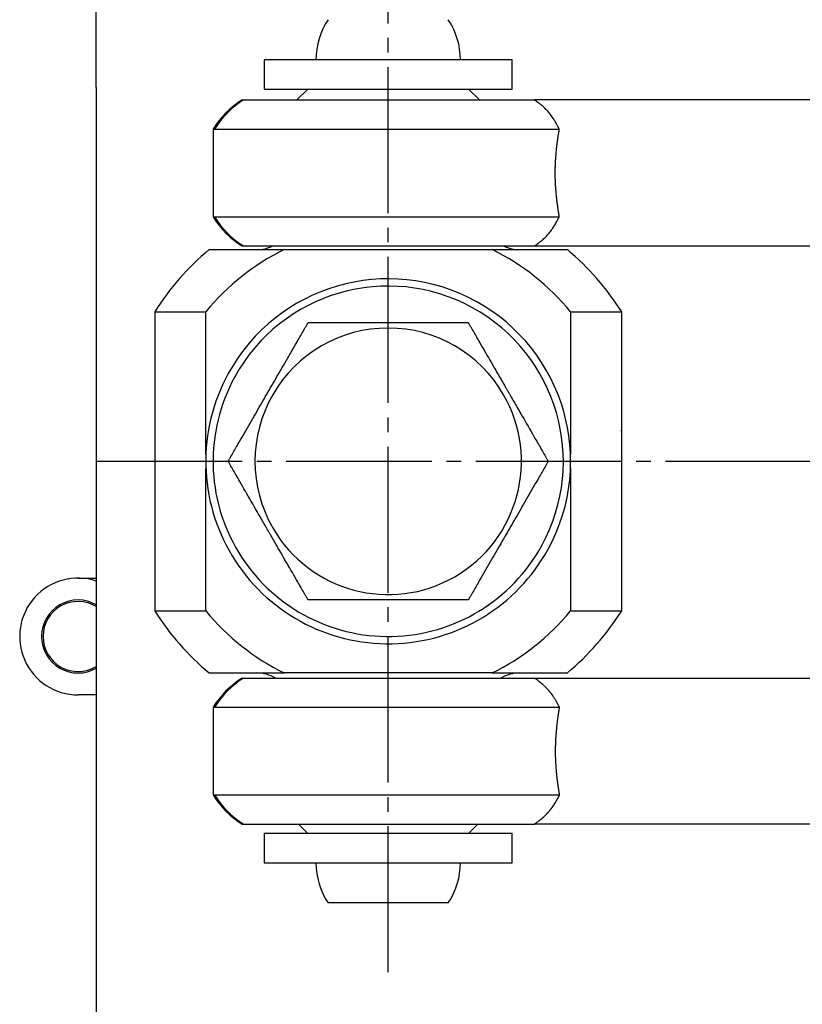
# Model space of a CAD drawing. Extents: x 120 to 4920, y 120 to 3444.
# Drawn here: x 845 to 898, y 2811 to 2878 of the extents above; entities that cross this region are included whole.
import ezdxf

# ---------------------------------------------------------------- set-up
doc = ezdxf.new("R2010")
doc.units = 0
doc.linetypes.add('EXLTYPE2', pattern=[13, 10, -1, 1, -1])
doc.layers.add('Ｓ_１_１', color=7, linetype='CONTINUOUS')

msp = doc.modelspace()

# ---------------------------------------------------------------- linework, layer by layer
at = {"layer": 'Ｓ_１_１', "color": 1, "linetype": 'EXLTYPE2'}
for p, q in [((870, 2813), (870, 2883)), ((850, 2848), (952, 2848))]:
    msp.add_line(p, q, dxfattribs=at)
at = {"layer": 'Ｓ_１_１', "color": 3, "linetype": 'CONTINUOUS'}
for p, q in [((850, 2873.6), (850, 2880)), ((861.5, 2875.5), (861.5, 2873.5)), ((862.385, 2875.5), (861.5, 2875.5)), ((878.5, 2875.5), (862.385, 2875.5)), ((878.5, 2873.5), (878.5, 2875.5)), ((850, 2873.6), (850, 2770)), ((861.5, 2873.5), (862.385, 2873.5)), ((862.385, 2873.5), (878.5, 2873.5)), ((864.5, 2873.5), (863.75, 2872.75)), ((876.25, 2872.75), (875.5, 2873.5)), ((860, 2872.75), (860.09, 2872.75)), ((860.09, 2872.75), (871.338, 2872.75)), ((871.338, 2872.75), (880, 2872.75)), ((917.78, 2872.75), (880, 2872.75)), ((858, 2870.75), (858, 2864.75)), ((858, 2870.75), (858.108, 2870.75)), ((858.108, 2870.75), (871.606, 2870.75)), ((871.606, 2870.75), (881.725, 2870.75)), ((858, 2864.75), (858.108, 2864.75)), ((858.108, 2864.75), (871.606, 2864.75)), ((871.606, 2864.75), (881.725, 2864.75)), ((857.722, 2862.5), (862.876, 2862.5)), ((860, 2862.75), (860.09, 2862.75)), ((860.09, 2862.75), (871.338, 2862.75)), ((862.876, 2862.5), (877.124, 2862.5)), ((871.338, 2862.75), (880, 2862.75)), ((877.124, 2862.5), (882.278, 2862.5)), ((880, 2862.75), (917.78, 2862.75)), ((854, 2858.247), (854, 2837.753)), ((854, 2858.247), (857.51, 2858.247)), ((857.51, 2848.5), (857.51, 2858.247)), ((882.49, 2858.247), (886, 2858.247)), ((882.49, 2858.247), (882.49, 2848.5)), ((886, 2850.5), (886, 2858.247)), ((886, 2850.098), (886, 2850.5)), ((886, 2850.098), (885.929, 2850.098)), ((886, 2844.5), (886, 2850.098)), ((857.51, 2837.753), (857.51, 2847.5)), ((882.49, 2847.5), (882.49, 2837.753)), ((886, 2837.753), (886, 2844.5)), ((848.75, 2840), (850, 2840)), ((854, 2837.753), (857.51, 2837.753)), ((882.49, 2837.753), (886, 2837.753)), ((857.722, 2833.5), (862.876, 2833.5)), ((877.124, 2833.5), (862.876, 2833.5)), ((877.124, 2833.5), (882.278, 2833.5)), ((860, 2833.15), (860.09, 2833.15)), ((860.09, 2833.15), (871.338, 2833.15)), ((871.338, 2833.15), (880, 2833.15)), ((880, 2833.15), (917.78, 2833.15)), ((850, 2832), (848.75, 2832)), ((858, 2831.15), (858, 2825.15)), ((858, 2831.15), (858.108, 2831.15)), ((858.108, 2831.15), (871.606, 2831.15)), ((871.606, 2831.15), (881.725, 2831.15)), ((858, 2825.15), (858.108, 2825.15)), ((858.108, 2825.15), (871.606, 2825.15)), ((871.606, 2825.15), (881.725, 2825.15)), ((860, 2823.15), (860.09, 2823.15)), ((860.09, 2823.15), (871.338, 2823.15)), ((863.85, 2823.15), (864.5, 2822.5)), ((871.338, 2823.15), (880, 2823.15)), ((875.5, 2822.5), (876.15, 2823.15)), ((917.78, 2823.15), (880, 2823.15)), ((861.5, 2822.5), (861.5, 2820.5)), ((862.385, 2822.5), (861.5, 2822.5)), ((878.5, 2822.5), (862.385, 2822.5)), ((878.5, 2820.5), (878.5, 2822.5)), ((861.5, 2820.5), (862.385, 2820.5)), ((862.385, 2820.5), (878.5, 2820.5)), ((874.116, 2817.75), (865.884, 2817.75))]:
    msp.add_line(p, q, dxfattribs=at)
at = {"layer": 'Ｓ_１_１', "color": 3, "linetype": 'CONTINUOUS', "flags": 128}
for points in [[(881.725, 2870.75), (881.724, 2870.752), (881.72, 2870.759), (881.715, 2870.769), (881.707, 2870.783), (881.698, 2870.8), (881.688, 2870.82), (881.676, 2870.841), (881.664, 2870.865), (881.65, 2870.89), (881.637, 2870.916), (881.622, 2870.942), (881.594, 2870.995), (881.565, 2871.049), (881.536, 2871.103), (881.506, 2871.157), (881.475, 2871.212), (881.443, 2871.267), (881.41, 2871.323), (881.376, 2871.379), (881.341, 2871.435), (881.304, 2871.492), (881.266, 2871.549), (881.214, 2871.622), (881.16, 2871.695), (881.105, 2871.768), (881.047, 2871.84), (880.989, 2871.91), (880.929, 2871.978), (880.87, 2872.045), (880.811, 2872.108), (880.752, 2872.168), (880.695, 2872.225), (880.639, 2872.277), (880.613, 2872.3), (880.587, 2872.323), (880.562, 2872.345), (880.537, 2872.366), (880.511, 2872.387), (880.486, 2872.407), (880.461, 2872.427), (880.435, 2872.447), (880.41, 2872.467), (880.383, 2872.487), (880.357, 2872.507), (880.343, 2872.518), (880.33, 2872.528), (880.317, 2872.538), (880.305, 2872.547), (880.293, 2872.556), (880.283, 2872.564), (880.274, 2872.571), (880.266, 2872.577), (880.26, 2872.581), (880.257, 2872.584), (880.256, 2872.585)], [(881.725, 2864.75), (881.725, 2864.752), (881.724, 2864.757), (881.723, 2864.765), (881.721, 2864.776), (881.719, 2864.789), (881.716, 2864.805), (881.713, 2864.821), (881.71, 2864.84), (881.707, 2864.859), (881.704, 2864.879), (881.701, 2864.899), (881.694, 2864.938), (881.688, 2864.977), (881.681, 2865.016), (881.675, 2865.055), (881.669, 2865.094), (881.662, 2865.133), (881.656, 2865.173), (881.65, 2865.212), (881.644, 2865.252), (881.638, 2865.292), (881.632, 2865.333), (881.622, 2865.403), (881.612, 2865.474), (881.602, 2865.546), (881.592, 2865.619), (881.583, 2865.693), (881.574, 2865.768), (881.565, 2865.843), (881.556, 2865.918), (881.548, 2865.992), (881.54, 2866.067), (881.532, 2866.14), (881.524, 2866.216), (881.517, 2866.291), (881.51, 2866.365), (881.504, 2866.438), (881.498, 2866.511), (881.492, 2866.584), (881.487, 2866.656), (881.482, 2866.728), (881.477, 2866.799), (881.473, 2866.871), (881.469, 2866.942), (881.465, 2867.015), (881.462, 2867.089), (881.459, 2867.162), (881.456, 2867.235), (881.454, 2867.309), (881.452, 2867.382), (881.45, 2867.456), (881.449, 2867.529), (881.448, 2867.603), (881.447, 2867.676), (881.447, 2867.75), (881.447, 2867.823), (881.448, 2867.897), (881.449, 2867.97), (881.45, 2868.044), (881.452, 2868.117), (881.454, 2868.191), (881.456, 2868.264), (881.459, 2868.338), (881.462, 2868.411), (881.465, 2868.484), (881.469, 2868.558), (881.473, 2868.629), (881.477, 2868.701), (881.482, 2868.772), (881.487, 2868.844), (881.492, 2868.916), (881.498, 2868.989), (881.504, 2869.062), (881.51, 2869.135), (881.517, 2869.209), (881.524, 2869.284), (881.532, 2869.359), (881.54, 2869.433), (881.548, 2869.508), (881.556, 2869.582), (881.565, 2869.657), (881.574, 2869.732), (881.583, 2869.807), (881.592, 2869.881), (881.602, 2869.954), (881.612, 2870.026), (881.622, 2870.097), (881.632, 2870.167), (881.638, 2870.208), (881.644, 2870.248), (881.65, 2870.288), (881.656, 2870.327), (881.662, 2870.367), (881.669, 2870.406), (881.675, 2870.445), (881.681, 2870.484), (881.688, 2870.523), (881.694, 2870.562), (881.701, 2870.601), (881.704, 2870.621), (881.707, 2870.641), (881.71, 2870.66), (881.713, 2870.679), (881.716, 2870.695), (881.719, 2870.711), (881.721, 2870.724), (881.723, 2870.735), (881.724, 2870.743), (881.725, 2870.748), (881.725, 2870.75)], [(880.261, 2862.923), (880.262, 2862.924), (880.265, 2862.926), (880.27, 2862.93), (880.276, 2862.935), (880.284, 2862.941), (880.293, 2862.947), (880.303, 2862.955), (880.314, 2862.963), (880.325, 2862.971), (880.337, 2862.98), (880.349, 2862.989), (880.374, 2863.007), (880.398, 2863.026), (880.422, 2863.044), (880.446, 2863.062), (880.47, 2863.081), (880.494, 2863.099), (880.517, 2863.118), (880.541, 2863.138), (880.565, 2863.158), (880.59, 2863.179), (880.614, 2863.201), (880.669, 2863.251), (880.726, 2863.306), (880.784, 2863.364), (880.843, 2863.426), (880.902, 2863.49), (880.961, 2863.557), (881.02, 2863.626), (881.078, 2863.697), (881.134, 2863.768), (881.188, 2863.841), (881.24, 2863.914), (881.281, 2863.973), (881.32, 2864.032), (881.357, 2864.09), (881.393, 2864.149), (881.428, 2864.207), (881.461, 2864.265), (881.494, 2864.323), (881.525, 2864.38), (881.556, 2864.437), (881.587, 2864.493), (881.617, 2864.549), (881.632, 2864.577), (881.646, 2864.604), (881.66, 2864.63), (881.674, 2864.654), (881.686, 2864.677), (881.697, 2864.698), (881.706, 2864.715), (881.714, 2864.73), (881.72, 2864.741), (881.724, 2864.748), (881.725, 2864.75)], [(859.03, 2848), (859.033, 2848.004), (859.039, 2848.016), (859.05, 2848.034), (859.064, 2848.058), (859.081, 2848.088), (859.101, 2848.122), (859.123, 2848.16), (859.146, 2848.201), (859.171, 2848.244), (859.197, 2848.289), (859.223, 2848.334), (859.276, 2848.425), (859.329, 2848.517), (859.381, 2848.608), (859.434, 2848.7), (859.487, 2848.791), (859.541, 2848.884), (859.594, 2848.976), (859.648, 2849.069), (859.702, 2849.163), (859.757, 2849.258), (859.812, 2849.353), (859.9, 2849.506), (859.989, 2849.66), (860.079, 2849.816), (860.17, 2849.974), (860.261, 2850.132), (860.353, 2850.291), (860.445, 2850.45), (860.537, 2850.609), (860.628, 2850.768), (860.719, 2850.926), (860.81, 2851.082), (860.9, 2851.239), (860.99, 2851.395), (861.079, 2851.549), (861.167, 2851.702), (861.255, 2851.853), (861.342, 2852.004), (861.429, 2852.154), (861.515, 2852.304), (861.601, 2852.453), (861.687, 2852.601), (861.773, 2852.75), (861.858, 2852.898), (861.944, 2853.047), (862.03, 2853.196), (862.117, 2853.345), (862.203, 2853.495), (862.29, 2853.646), (862.378, 2853.798), (862.466, 2853.951), (862.555, 2854.105), (862.645, 2854.261), (862.736, 2854.418), (862.826, 2854.574), (862.917, 2854.732), (863.008, 2854.89), (863.1, 2855.049), (863.192, 2855.209), (863.284, 2855.368), (863.376, 2855.526), (863.466, 2855.684), (863.557, 2855.84), (863.646, 2855.994), (863.734, 2856.146), (863.789, 2856.242), (863.843, 2856.337), (863.898, 2856.43), (863.951, 2856.524), (864.005, 2856.616), (864.058, 2856.708), (864.111, 2856.8), (864.164, 2856.892), (864.217, 2856.983), (864.27, 2857.075), (864.322, 2857.166), (864.349, 2857.211), (864.374, 2857.256), (864.399, 2857.299), (864.423, 2857.34), (864.445, 2857.378), (864.464, 2857.412), (864.481, 2857.442), (864.496, 2857.466), (864.506, 2857.484), (864.513, 2857.496), (864.515, 2857.5)], [(864.515, 2857.5), (864.52, 2857.5), (864.533, 2857.5), (864.554, 2857.5), (864.582, 2857.5), (864.617, 2857.5), (864.656, 2857.5), (864.7, 2857.5), (864.747, 2857.5), (864.797, 2857.5), (864.848, 2857.5), (864.901, 2857.5), (865.006, 2857.5), (865.112, 2857.5), (865.217, 2857.5), (865.323, 2857.5), (865.429, 2857.5), (865.535, 2857.5), (865.642, 2857.5), (865.75, 2857.5), (865.858, 2857.5), (865.968, 2857.5), (866.078, 2857.5), (866.254, 2857.5), (866.432, 2857.5), (866.612, 2857.5), (866.794, 2857.5), (866.977, 2857.5), (867.161, 2857.5), (867.345, 2857.5), (867.528, 2857.5), (867.711, 2857.5), (867.893, 2857.5), (868.074, 2857.5), (868.255, 2857.5), (868.435, 2857.5), (868.613, 2857.5), (868.789, 2857.5), (868.965, 2857.5), (869.139, 2857.5), (869.312, 2857.5), (869.485, 2857.5), (869.657, 2857.5), (869.828, 2857.5), (870, 2857.5), (870.171, 2857.5), (870.343, 2857.5), (870.515, 2857.5), (870.688, 2857.5), (870.861, 2857.5), (871.035, 2857.5), (871.21, 2857.5), (871.387, 2857.5), (871.565, 2857.5), (871.744, 2857.5), (871.926, 2857.5), (872.106, 2857.5), (872.288, 2857.5), (872.471, 2857.5), (872.655, 2857.5), (872.839, 2857.5), (873.023, 2857.5), (873.206, 2857.5), (873.387, 2857.5), (873.568, 2857.5), (873.746, 2857.5), (873.922, 2857.5), (874.032, 2857.5), (874.141, 2857.5), (874.25, 2857.5), (874.357, 2857.5), (874.464, 2857.5), (874.571, 2857.5), (874.677, 2857.5), (874.783, 2857.5), (874.888, 2857.5), (874.994, 2857.5), (875.099, 2857.5), (875.152, 2857.5), (875.203, 2857.5), (875.253, 2857.5), (875.3, 2857.5), (875.344, 2857.5), (875.383, 2857.5), (875.417, 2857.5), (875.446, 2857.5), (875.467, 2857.5), (875.48, 2857.5), (875.485, 2857.5)], [(875.485, 2857.5), (875.487, 2857.496), (875.494, 2857.484), (875.504, 2857.466), (875.518, 2857.442), (875.536, 2857.412), (875.555, 2857.378), (875.577, 2857.34), (875.601, 2857.299), (875.626, 2857.256), (875.651, 2857.211), (875.678, 2857.166), (875.73, 2857.075), (875.783, 2856.983), (875.836, 2856.891), (875.889, 2856.799), (875.943, 2856.706), (875.997, 2856.613), (876.052, 2856.518), (876.107, 2856.422), (876.163, 2856.325), (876.221, 2856.226), (876.279, 2856.125), (876.373, 2855.962), (876.469, 2855.795), (876.568, 2855.624), (876.668, 2855.451), (876.769, 2855.276), (876.87, 2855.101), (876.971, 2854.926), (877.072, 2854.751), (877.171, 2854.579), (877.269, 2854.41), (877.365, 2854.244), (877.428, 2854.134), (877.49, 2854.026), (877.552, 2853.92), (877.612, 2853.816), (877.672, 2853.712), (877.73, 2853.61), (877.789, 2853.509), (877.847, 2853.409), (877.904, 2853.31), (877.961, 2853.211), (878.018, 2853.112), (878.047, 2853.063), (878.075, 2853.014), (878.102, 2852.967), (878.127, 2852.923), (878.151, 2852.882), (878.172, 2852.845), (878.191, 2852.813), (878.206, 2852.787), (878.217, 2852.767), (878.225, 2852.754), (878.227, 2852.75)], [(878.227, 2852.75), (878.23, 2852.746), (878.237, 2852.733), (878.248, 2852.713), (878.264, 2852.687), (878.282, 2852.655), (878.303, 2852.618), (878.327, 2852.577), (878.353, 2852.533), (878.38, 2852.486), (878.408, 2852.438), (878.436, 2852.388), (878.493, 2852.29), (878.55, 2852.19), (878.608, 2852.091), (878.666, 2851.991), (878.724, 2851.89), (878.783, 2851.788), (878.842, 2851.685), (878.903, 2851.58), (878.964, 2851.474), (879.026, 2851.366), (879.089, 2851.256), (879.185, 2851.091), (879.283, 2850.921), (879.383, 2850.749), (879.483, 2850.575), (879.584, 2850.399), (879.686, 2850.224), (879.787, 2850.049), (879.886, 2849.876), (879.985, 2849.706), (880.081, 2849.538), (880.175, 2849.376), (880.234, 2849.275), (880.291, 2849.175), (880.347, 2849.078), (880.403, 2848.982), (880.457, 2848.887), (880.511, 2848.794), (880.565, 2848.701), (880.618, 2848.609), (880.671, 2848.517), (880.724, 2848.425), (880.777, 2848.334), (880.803, 2848.289), (880.829, 2848.244), (880.854, 2848.201), (880.877, 2848.16), (880.899, 2848.122), (880.919, 2848.088), (880.936, 2848.058), (880.95, 2848.034), (880.961, 2848.016), (880.967, 2848.004), (880.97, 2848)], [(861.773, 2843.25), (861.77, 2843.254), (861.763, 2843.267), (861.752, 2843.287), (861.736, 2843.313), (861.718, 2843.345), (861.697, 2843.382), (861.673, 2843.423), (861.647, 2843.467), (861.62, 2843.514), (861.592, 2843.562), (861.564, 2843.612), (861.507, 2843.71), (861.45, 2843.81), (861.392, 2843.909), (861.334, 2844.009), (861.276, 2844.11), (861.217, 2844.212), (861.158, 2844.315), (861.097, 2844.42), (861.036, 2844.526), (860.974, 2844.634), (860.91, 2844.743), (860.815, 2844.909), (860.717, 2845.079), (860.617, 2845.251), (860.517, 2845.425), (860.416, 2845.601), (860.314, 2845.776), (860.213, 2845.951), (860.113, 2846.124), (860.015, 2846.294), (859.919, 2846.462), (859.824, 2846.624), (859.766, 2846.725), (859.709, 2846.825), (859.653, 2846.922), (859.597, 2847.018), (859.543, 2847.113), (859.489, 2847.206), (859.435, 2847.299), (859.382, 2847.391), (859.329, 2847.483), (859.276, 2847.575), (859.223, 2847.666), (859.197, 2847.711), (859.171, 2847.756), (859.146, 2847.799), (859.123, 2847.84), (859.101, 2847.878), (859.081, 2847.912), (859.064, 2847.942), (859.05, 2847.966), (859.039, 2847.984), (859.033, 2847.996), (859.03, 2848)], [(880.97, 2848), (880.967, 2847.996), (880.961, 2847.984), (880.95, 2847.966), (880.936, 2847.942), (880.919, 2847.912), (880.899, 2847.878), (880.877, 2847.84), (880.854, 2847.799), (880.829, 2847.756), (880.803, 2847.711), (880.777, 2847.666), (880.724, 2847.575), (880.671, 2847.483), (880.619, 2847.392), (880.566, 2847.3), (880.513, 2847.209), (880.459, 2847.116), (880.406, 2847.024), (880.352, 2846.931), (880.298, 2846.837), (880.243, 2846.742), (880.188, 2846.647), (880.1, 2846.494), (880.011, 2846.34), (879.921, 2846.184), (879.83, 2846.026), (879.739, 2845.868), (879.647, 2845.709), (879.555, 2845.55), (879.463, 2845.391), (879.372, 2845.232), (879.28, 2845.074), (879.19, 2844.918), (879.1, 2844.761), (879.01, 2844.605), (878.921, 2844.451), (878.832, 2844.298), (878.745, 2844.147), (878.658, 2843.996), (878.571, 2843.846), (878.485, 2843.696), (878.399, 2843.547), (878.313, 2843.399), (878.227, 2843.25), (878.142, 2843.102), (878.056, 2842.953), (877.97, 2842.804), (877.883, 2842.655), (877.797, 2842.505), (877.71, 2842.354), (877.622, 2842.202), (877.534, 2842.049), (877.445, 2841.895), (877.355, 2841.739), (877.264, 2841.582), (877.174, 2841.426), (877.083, 2841.268), (876.992, 2841.11), (876.9, 2840.951), (876.808, 2840.791), (876.716, 2840.632), (876.624, 2840.474), (876.534, 2840.316), (876.443, 2840.16), (876.354, 2840.006), (876.266, 2839.854), (876.211, 2839.758), (876.157, 2839.663), (876.102, 2839.57), (876.049, 2839.476), (875.995, 2839.384), (875.942, 2839.292), (875.889, 2839.2), (875.836, 2839.108), (875.783, 2839.017), (875.73, 2838.925), (875.678, 2838.834), (875.651, 2838.789), (875.626, 2838.744), (875.601, 2838.701), (875.577, 2838.66), (875.555, 2838.622), (875.536, 2838.588), (875.518, 2838.558), (875.504, 2838.534), (875.494, 2838.516), (875.487, 2838.504), (875.485, 2838.5)], [(864.515, 2838.5), (864.513, 2838.504), (864.506, 2838.516), (864.496, 2838.534), (864.481, 2838.558), (864.464, 2838.588), (864.445, 2838.622), (864.423, 2838.66), (864.399, 2838.701), (864.374, 2838.744), (864.349, 2838.789), (864.322, 2838.834), (864.27, 2838.925), (864.217, 2839.017), (864.164, 2839.109), (864.111, 2839.201), (864.057, 2839.293), (864.003, 2839.387), (863.948, 2839.482), (863.893, 2839.578), (863.837, 2839.675), (863.779, 2839.774), (863.721, 2839.875), (863.627, 2840.038), (863.531, 2840.205), (863.432, 2840.376), (863.332, 2840.549), (863.231, 2840.724), (863.13, 2840.899), (863.029, 2841.074), (862.928, 2841.249), (862.829, 2841.421), (862.731, 2841.59), (862.635, 2841.756), (862.572, 2841.866), (862.51, 2841.974), (862.448, 2842.08), (862.388, 2842.184), (862.328, 2842.288), (862.269, 2842.39), (862.211, 2842.491), (862.153, 2842.591), (862.096, 2842.69), (862.039, 2842.789), (861.982, 2842.888), (861.953, 2842.938), (861.925, 2842.986), (861.898, 2843.033), (861.873, 2843.077), (861.849, 2843.118), (861.828, 2843.155), (861.809, 2843.187), (861.794, 2843.213), (861.782, 2843.233), (861.775, 2843.246), (861.773, 2843.25)], [(875.485, 2838.5), (875.48, 2838.5), (875.467, 2838.5), (875.446, 2838.5), (875.417, 2838.5), (875.383, 2838.5), (875.344, 2838.5), (875.3, 2838.5), (875.253, 2838.5), (875.203, 2838.5), (875.152, 2838.5), (875.099, 2838.5), (874.994, 2838.5), (874.888, 2838.5), (874.783, 2838.5), (874.677, 2838.5), (874.571, 2838.5), (874.465, 2838.5), (874.358, 2838.5), (874.25, 2838.5), (874.142, 2838.5), (874.032, 2838.5), (873.922, 2838.5), (873.746, 2838.5), (873.568, 2838.5), (873.388, 2838.5), (873.206, 2838.5), (873.023, 2838.5), (872.839, 2838.5), (872.655, 2838.5), (872.472, 2838.5), (872.289, 2838.5), (872.107, 2838.5), (871.926, 2838.5), (871.745, 2838.5), (871.565, 2838.5), (871.387, 2838.5), (871.211, 2838.5), (871.035, 2838.5), (870.861, 2838.5), (870.688, 2838.5), (870.515, 2838.5), (870.343, 2838.5), (870.172, 2838.5), (870, 2838.5), (869.829, 2838.5), (869.657, 2838.5), (869.485, 2838.5), (869.312, 2838.5), (869.139, 2838.5), (868.965, 2838.5), (868.79, 2838.5), (868.613, 2838.5), (868.435, 2838.5), (868.256, 2838.5), (868.074, 2838.5), (867.894, 2838.5), (867.712, 2838.5), (867.529, 2838.5), (867.345, 2838.5), (867.161, 2838.5), (866.977, 2838.5), (866.794, 2838.5), (866.613, 2838.5), (866.432, 2838.5), (866.254, 2838.5), (866.078, 2838.5), (865.968, 2838.5), (865.859, 2838.5), (865.75, 2838.5), (865.643, 2838.5), (865.536, 2838.5), (865.429, 2838.5), (865.323, 2838.5), (865.217, 2838.5), (865.112, 2838.5), (865.006, 2838.5), (864.901, 2838.5), (864.848, 2838.5), (864.797, 2838.5), (864.747, 2838.5), (864.7, 2838.5), (864.656, 2838.5), (864.617, 2838.5), (864.582, 2838.5), (864.554, 2838.5), (864.533, 2838.5), (864.52, 2838.5), (864.515, 2838.5)], [(880.26, 2832.977), (880.262, 2832.977), (880.265, 2832.974), (880.271, 2832.969), (880.279, 2832.963), (880.289, 2832.956), (880.3, 2832.948), (880.312, 2832.94), (880.324, 2832.93), (880.338, 2832.92), (880.351, 2832.91), (880.365, 2832.9), (880.386, 2832.884), (880.406, 2832.869), (880.427, 2832.854), (880.446, 2832.839), (880.466, 2832.824), (880.485, 2832.809), (880.504, 2832.794), (880.524, 2832.778), (880.543, 2832.762), (880.562, 2832.746), (880.582, 2832.729), (880.617, 2832.698), (880.652, 2832.665), (880.688, 2832.63), (880.724, 2832.595), (880.76, 2832.558), (880.796, 2832.521), (880.832, 2832.483), (880.867, 2832.446), (880.9, 2832.409), (880.933, 2832.372), (880.964, 2832.337), (880.981, 2832.317), (880.998, 2832.297), (881.014, 2832.278), (881.03, 2832.259), (881.045, 2832.241), (881.06, 2832.222), (881.075, 2832.204), (881.09, 2832.185), (881.104, 2832.167), (881.118, 2832.149), (881.132, 2832.131), (881.139, 2832.121), (881.147, 2832.111), (881.154, 2832.102), (881.161, 2832.092), (881.168, 2832.083), (881.174, 2832.075), (881.18, 2832.067), (881.186, 2832.059), (881.191, 2832.053), (881.195, 2832.047), (881.198, 2832.042), (881.199, 2832.041), (881.2, 2832.039), (881.201, 2832.038), (881.202, 2832.037), (881.203, 2832.036), (881.204, 2832.035), (881.204, 2832.034), (881.205, 2832.033), (881.206, 2832.032), (881.207, 2832.03), (881.208, 2832.029), (881.216, 2832.018), (881.226, 2832.003), (881.239, 2831.985), (881.254, 2831.964), (881.27, 2831.941), (881.288, 2831.916), (881.306, 2831.889), (881.326, 2831.861), (881.345, 2831.832), (881.364, 2831.802), (881.383, 2831.773), (881.403, 2831.742), (881.422, 2831.711), (881.44, 2831.68), (881.458, 2831.65), (881.475, 2831.619), (881.492, 2831.588), (881.509, 2831.557), (881.526, 2831.525), (881.544, 2831.492), (881.562, 2831.459), (881.58, 2831.425), (881.598, 2831.39), (881.617, 2831.355), (881.635, 2831.32), (881.653, 2831.286), (881.67, 2831.255), (881.685, 2831.226), (881.698, 2831.201), (881.709, 2831.18), (881.718, 2831.164), (881.723, 2831.154), (881.725, 2831.15)], [(881.725, 2831.15), (881.725, 2831.149), (881.724, 2831.145), (881.723, 2831.138), (881.722, 2831.13), (881.72, 2831.12), (881.718, 2831.108), (881.716, 2831.095), (881.714, 2831.082), (881.711, 2831.067), (881.709, 2831.052), (881.706, 2831.037), (881.702, 2831.008), (881.697, 2830.979), (881.692, 2830.951), (881.688, 2830.923), (881.683, 2830.894), (881.679, 2830.866), (881.674, 2830.838), (881.67, 2830.81), (881.665, 2830.781), (881.661, 2830.753), (881.656, 2830.724), (881.65, 2830.68), (881.643, 2830.635), (881.636, 2830.59), (881.63, 2830.545), (881.623, 2830.499), (881.617, 2830.454), (881.611, 2830.408), (881.604, 2830.362), (881.598, 2830.316), (881.592, 2830.271), (881.586, 2830.226), (881.58, 2830.173), (881.573, 2830.12), (881.567, 2830.068), (881.56, 2830.015), (881.554, 2829.963), (881.548, 2829.911), (881.543, 2829.859), (881.537, 2829.807), (881.531, 2829.755), (881.526, 2829.703), (881.521, 2829.651), (881.515, 2829.589), (881.509, 2829.526), (881.504, 2829.463), (881.499, 2829.4), (881.494, 2829.337), (881.489, 2829.274), (881.484, 2829.21), (881.48, 2829.146), (881.476, 2829.082), (881.472, 2829.018), (881.469, 2828.953), (881.465, 2828.886), (881.462, 2828.818), (881.459, 2828.75), (881.457, 2828.682), (881.455, 2828.615), (881.453, 2828.547), (881.451, 2828.48), (881.45, 2828.412), (881.449, 2828.346), (881.448, 2828.279), (881.447, 2828.213), (881.447, 2828.156), (881.447, 2828.1), (881.448, 2828.044), (881.448, 2827.989), (881.449, 2827.934), (881.45, 2827.879), (881.451, 2827.824), (881.452, 2827.77), (881.454, 2827.717), (881.456, 2827.663), (881.457, 2827.61), (881.459, 2827.565), (881.461, 2827.519), (881.463, 2827.474), (881.465, 2827.429), (881.467, 2827.384), (881.47, 2827.339), (881.472, 2827.294), (881.475, 2827.248), (881.478, 2827.203), (881.48, 2827.158), (881.483, 2827.112), (881.487, 2827.061), (881.491, 2827.01), (881.495, 2826.958), (881.499, 2826.906), (881.503, 2826.854), (881.508, 2826.8), (881.512, 2826.746), (881.517, 2826.692), (881.523, 2826.637), (881.528, 2826.58), (881.534, 2826.524), (881.541, 2826.457), (881.548, 2826.389), (881.556, 2826.321), (881.564, 2826.252), (881.572, 2826.183), (881.581, 2826.114), (881.59, 2826.045), (881.599, 2825.977), (881.608, 2825.909), (881.617, 2825.842), (881.626, 2825.777), (881.633, 2825.734), (881.639, 2825.692), (881.645, 2825.65), (881.652, 2825.608), (881.658, 2825.567), (881.664, 2825.526), (881.671, 2825.485), (881.677, 2825.444), (881.684, 2825.403), (881.691, 2825.362), (881.697, 2825.32), (881.701, 2825.297), (881.705, 2825.275), (881.708, 2825.253), (881.712, 2825.232), (881.715, 2825.213), (881.718, 2825.195), (881.72, 2825.18), (881.722, 2825.167), (881.724, 2825.158), (881.725, 2825.152), (881.725, 2825.15)], [(881.725, 2825.15), (881.725, 2825.15), (881.724, 2825.149), (881.724, 2825.147), (881.723, 2825.145), (881.721, 2825.143), (881.72, 2825.14), (881.719, 2825.136), (881.717, 2825.133), (881.715, 2825.129), (881.713, 2825.126), (881.711, 2825.122), (881.707, 2825.114), (881.704, 2825.106), (881.7, 2825.097), (881.696, 2825.089), (881.692, 2825.081), (881.688, 2825.073), (881.684, 2825.065), (881.68, 2825.057), (881.676, 2825.048), (881.672, 2825.04), (881.667, 2825.032), (881.661, 2825.019), (881.655, 2825.006), (881.648, 2824.993), (881.641, 2824.98), (881.635, 2824.967), (881.628, 2824.954), (881.621, 2824.941), (881.614, 2824.928), (881.607, 2824.915), (881.6, 2824.902), (881.594, 2824.889), (881.586, 2824.876), (881.579, 2824.863), (881.572, 2824.85), (881.565, 2824.837), (881.559, 2824.825), (881.552, 2824.812), (881.545, 2824.8), (881.538, 2824.787), (881.531, 2824.775), (881.524, 2824.763), (881.517, 2824.75), (881.509, 2824.738), (881.502, 2824.725), (881.495, 2824.712), (881.487, 2824.7), (881.48, 2824.687), (881.472, 2824.674), (881.465, 2824.661), (881.457, 2824.649), (881.449, 2824.636), (881.441, 2824.623), (881.433, 2824.609), (881.425, 2824.596), (881.417, 2824.582), (881.408, 2824.568), (881.4, 2824.555), (881.391, 2824.541), (881.382, 2824.527), (881.374, 2824.514), (881.365, 2824.501), (881.357, 2824.488), (881.348, 2824.475), (881.34, 2824.462), (881.335, 2824.453), (881.329, 2824.445), (881.323, 2824.437), (881.318, 2824.428), (881.313, 2824.42), (881.307, 2824.412), (881.302, 2824.404), (881.297, 2824.397), (881.291, 2824.389), (881.286, 2824.382), (881.281, 2824.374), (881.277, 2824.368), (881.272, 2824.362), (881.268, 2824.355), (881.264, 2824.349), (881.259, 2824.343), (881.255, 2824.337), (881.25, 2824.33), (881.246, 2824.324), (881.242, 2824.318), (881.237, 2824.312), (881.233, 2824.305), (881.226, 2824.296), (881.219, 2824.286), (881.212, 2824.276), (881.205, 2824.267), (881.197, 2824.257), (881.19, 2824.247), (881.182, 2824.236), (881.175, 2824.226), (881.167, 2824.216), (881.159, 2824.205), (881.151, 2824.195), (881.14, 2824.179), (881.128, 2824.163), (881.115, 2824.147), (881.103, 2824.132), (881.091, 2824.116), (881.078, 2824.1), (881.065, 2824.084), (881.053, 2824.068), (881.04, 2824.052), (881.027, 2824.037), (881.014, 2824.021), (881.001, 2824.005), (880.987, 2823.989), (880.974, 2823.973), (880.96, 2823.958), (880.947, 2823.942), (880.933, 2823.927), (880.92, 2823.912), (880.907, 2823.897), (880.893, 2823.882), (880.88, 2823.867), (880.866, 2823.852), (880.851, 2823.836), (880.835, 2823.82), (880.82, 2823.803), (880.804, 2823.787), (880.789, 2823.771), (880.773, 2823.754), (880.756, 2823.738), (880.74, 2823.721), (880.723, 2823.705), (880.706, 2823.688), (880.689, 2823.671), (880.668, 2823.652), (880.648, 2823.632), (880.627, 2823.612), (880.606, 2823.593), (880.584, 2823.573), (880.562, 2823.554), (880.541, 2823.535), (880.519, 2823.516), (880.497, 2823.497), (880.475, 2823.479), (880.454, 2823.462), (880.44, 2823.451), (880.426, 2823.44), (880.412, 2823.43), (880.399, 2823.42), (880.385, 2823.409), (880.372, 2823.399), (880.358, 2823.389), (880.345, 2823.38), (880.331, 2823.37), (880.318, 2823.36), (880.305, 2823.35), (880.298, 2823.346), (880.291, 2823.341), (880.285, 2823.336), (880.279, 2823.332), (880.273, 2823.328), (880.268, 2823.324), (880.264, 2823.321), (880.26, 2823.319), (880.258, 2823.317), (880.256, 2823.315), (880.255, 2823.315)]]:
    msp.add_lwpolyline(points, dxfattribs=at)
at = {"layer": 'Ｓ_１_１', "color": 3, "linetype": 'CONTINUOUS'}
for centre, radius, start, end in [((870, 2875.5), 4.95, 146.25101, 180), ((870, 2875.5), 4.95, 0, 33.74899), ((863.123, 2867.627), 6, 121.36698, 148.63302), ((863.222, 2867.664), 5.974, 121.62652, 148.88977), ((876.877, 2867.627), 6, 55.72765, 58.63302), ((863.123, 2867.873), 6, 211.36698, 238.63302), ((863.222, 2867.836), 5.973, 211.10856, 238.37515), ((870, 2848), 19, 130.25661, 147.3631), ((870, 2848), 16.155, 116.16506, 140.63411), ((861, 2865), 2.5, 270, 295.84193), ((870, 2848), 16.155, 39.36589, 63.83494), ((879, 2865), 2.5, 244.15807, 270), ((876.877, 2867.873), 6, 301.36698, 304.35369), ((870, 2848), 19, 32.6369, 49.74339), ((870, 2848), 12.5, 331.22388, 151.22388), ((870, 2848), 12, 331.22388, 151.22388), ((870, 2848), 9.128, 30, 210), ((870, 2848), 12.5, 151.22388, 331.22388), ((870, 2848), 12, 151.22388, 331.22388), ((870, 2848), 9.128, 210, 30), ((848.75, 2836), 4, 71.79004, 270), ((848.75, 2836), 2.5, 60, 180), ((848.75, 2836), 2.4, 58.61183, 180), ((870, 2848), 19, 212.6369, 229.74339), ((870, 2848), 16.155, 219.36589, 243.83494), ((870, 2848), 16.155, 296.16506, 320.63411), ((870, 2848), 19, 310.25661, 327.3631), ((848.75, 2836), 2.5, 180, 300), ((848.75, 2836), 2.4, 180, 301.38817), ((861, 2831), 2.5, 59.31658, 90), ((879, 2831), 2.5, 90, 120.68342), ((863.123, 2828.027), 6, 121.36698, 148.63302), ((863.222, 2828.064), 5.973, 121.62485, 148.89144), ((876.877, 2828.027), 6, 55.64778, 58.63302), ((863.123, 2828.273), 6, 211.36698, 238.63302), ((863.222, 2828.236), 5.973, 211.10762, 238.37438), ((876.877, 2828.273), 6, 301.36698, 304.26655), ((870, 2820.5), 4.95, 180, 213.74899), ((870, 2820.5), 4.95, 326.25101, 0)]:
    msp.add_arc(centre, radius, start, end, dxfattribs=at)

doc.saveas('drawing.dxf')
